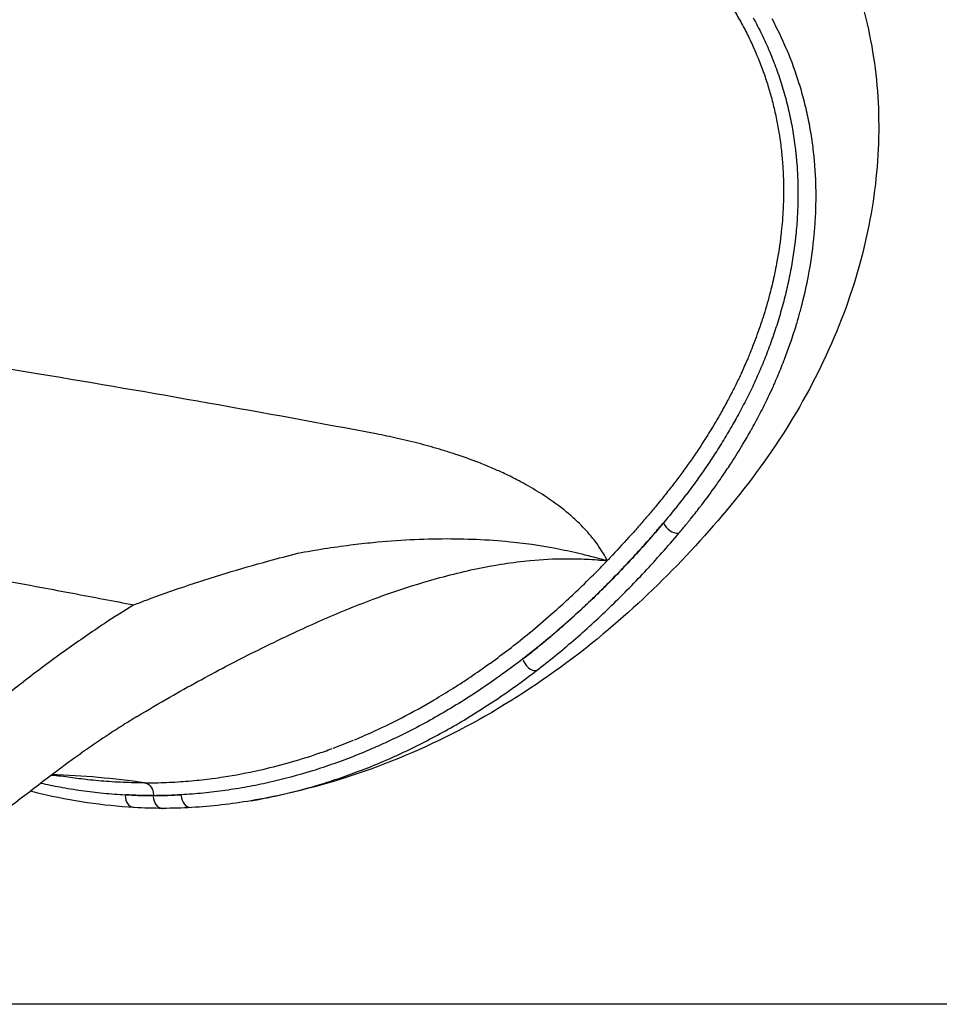
# Model space of a CAD drawing. Units: millimetres. Extents: x 0 to 59400, y 0 to 21000.
# Drawn here: x 44289 to 44677, y 12359 to 12774 of the extents above; entities that cross this region are included whole.
import ezdxf

# ---------------------------------------------------------------- set-up
doc = ezdxf.new("R2010")
doc.units = ezdxf.units.MM
doc.header["$LTSCALE"] = 15
doc.layers.add('P001', color=131, linetype='Continuous')
doc.layers.add('P_7THICK', color=7, linetype='Continuous')

msp = doc.modelspace()

# ---------------------------------------------------------------- linework, layer by layer
at = {"layer": 'P001'}
msp.add_line((44345.12, 12446.83), (44345.13, 12446.88), dxfattribs=at)
for centre, major_axis, ratio, start_param, end_param in [((44564.76, 12561.68), (-3.83, 3.21), 0.655436, 0.882192, 2.515232), ((44505.29, 12504.21), (-3.05, 3.96), 0.732677, 1.05553, 2.644363), ((44422.41, 12495.76), (75.58, 32.49), 0.319791, 4.557904, 4.670206), ((44337.34, 12446.81), (0.28, 4.99), 0.80891, 1.620221, 3.06152), ((44349.16, 12446.44), (0, 5), 0.808992, 1.576492, 3.048913), ((44360.98, 12446.82), (-0.29, 4.99), 0.808213, 1.532576, 3.056908), ((44349.16, 12446.44), (0, 5), 0.808992, 3.130714, 3.152472)]:
    msp.add_ellipse(centre, major_axis=major_axis, ratio=ratio, start_param=start_param, end_param=end_param, dxfattribs=at)
at = {"layer": 'P001', "extrusion": (0, 0, -1)}
msp.add_ellipse((44341.09, 12447.26), major_axis=(0, -5), ratio=0.809017, start_param=3.334894, end_param=4.711985, dxfattribs=at)
at = {"layer": 'P001'}
for points, knots in [([(43528.46, 13161.25), (43551.84, 13144.59), (43575.37, 13127.93), (43657.63, 13069.93), (43715.47, 13023.61), (43799.14, 12979.92), (43822.07, 12970.26), (43864.33, 12956.48), (43883.55, 12951.63), (43922.72, 12944.54), (43942.35, 12942.34), (43982.09, 12940.58), (44002.45, 12939.86), (44049.43, 12938.02), (44076.38, 12936.98), (44168.6, 12933.44), (44234.52, 12930.93), (44363.65, 12925.82), (44427.84, 12931.05), (44512.01, 12911.77), (44531.72, 12904.46), (44562.31, 12888.06), (44574.18, 12880.12), (44595.32, 12862.57), (44604.89, 12852.86), (44621.08, 12832.34), (44627.83, 12821.52), (44638.73, 12798.92), (44642.95, 12787.09), (44648.94, 12762.57), (44650.68, 12749.82), (44651.7, 12723.89), (44650.9, 12710.64), (44646.88, 12684.06), (44643.55, 12670.69), (44634.56, 12644.18), (44628.76, 12630.99), (44614.99, 12605.33), (44606.87, 12592.76), (44588.45, 12568.35), (44578.48, 12556.93), (44557.52, 12534.94), (44546.39, 12524.53), (44521.58, 12503.92), (44507.72, 12493.98), (44478.93, 12476.43), (44463.95, 12468.83), (44433.17, 12456.23), (44417.33, 12451.24), (44396.29, 12446.52), (44391.34, 12445.55), (44386.37, 12444.7)], [0, 0, 0, 0, 10.000228, 10.000228, 34.80676, 34.80676, 43.734405, 43.734405, 50.942535, 50.942535, 58.107202, 58.107202, 65.149658, 65.149658, 74.534281, 74.534281, 97.109546, 97.109546, 118.289019, 118.289019, 124.998445, 124.998445, 129.676383, 129.676383, 134.198851, 134.198851, 138.57753, 138.57753, 142.861616, 142.861616, 147.235275, 147.235275, 151.746027, 151.746027, 156.459672, 156.459672, 161.440228, 161.440228, 166.712407, 166.712407, 172.392969, 172.392969, 178.321682, 178.321682, 185.221798, 185.221798, 192.224041, 192.224041, 199.226657, 199.226657, 201.367903, 201.367903, 201.367903, 201.367903]), ([(44582.42, 12790.27), (44583.58, 12788.68), (44584.71, 12787.07), (44585.81, 12785.45), (44587.02, 12783.66), (44588.19, 12781.84), (44589.32, 12780.01), (44590.45, 12778.18), (44591.54, 12776.32), (44592.59, 12774.44)], [0.765625, 0.765625, 0.765625, 0.765625, 0.77044188, 0.77044188, 0.77044188, 0.77574737, 0.77574737, 0.77574737, 0.78105131, 0.78105131, 0.78105131, 0.78105131]), ([(44592.59, 12774.44), (44592.63, 12774.37), (44592.66, 12774.3), (44592.7, 12774.23), (44593.71, 12772.43), (44594.68, 12770.6), (44595.61, 12768.75), (44596.09, 12767.79), (44596.57, 12766.83), (44597.03, 12765.86)], [0.78105131, 0.78105131, 0.78105131, 0.78105131, 0.78125, 0.78125, 0.78125, 0.786354022, 0.786354022, 0.786354022, 0.789004472, 0.789004472, 0.789004472, 0.789004472]), ([(44600.18, 12771.75), (44600.8, 12770.57), (44601.4, 12769.38), (44601.98, 12768.19), (44603.14, 12765.8), (44604.24, 12763.4), (44605.27, 12760.98)], [0.07785188, 0.07785188, 0.07785188, 0.07785188, 0.09342579, 0.09342579, 0.09342579, 0.12458044, 0.12458044, 0.12458044, 0.12458044]), ([(44597.06, 12765.79), (44597.51, 12764.84), (44597.95, 12763.89), (44598.38, 12762.93), (44598.6, 12762.45), (44598.81, 12761.96), (44599.03, 12761.48), (44599.66, 12760.04), (44600.26, 12758.59), (44600.84, 12757.13)], [0.7890625, 0.7890625, 0.7890625, 0.7890625, 0.791654915, 0.791654915, 0.791654915, 0.79296875, 0.79296875, 0.79296875, 0.796875, 0.796875, 0.796875, 0.796875]), ([(44605.31, 12760.88), (44606.32, 12758.49), (44607.27, 12756.08), (44608.15, 12753.66), (44609.04, 12751.2), (44609.87, 12748.72), (44610.63, 12746.23), (44611.39, 12743.74), (44612.08, 12741.23), (44612.71, 12738.71), (44613.34, 12736.19), (44613.9, 12733.65), (44614.4, 12731.1)], [0.125, 0.125, 0.125, 0.125, 0.155737, 0.155737, 0.155737, 0.1869046, 0.1869046, 0.1869046, 0.2180857, 0.2180857, 0.2180857, 0.2492829, 0.2492829, 0.2492829, 0.2492829]), ([(44621.75, 12732), (44621.22, 12734.61), (44620.63, 12737.22), (44619.97, 12739.8), (44619.32, 12742.33), (44618.61, 12744.85), (44617.83, 12747.35), (44616.34, 12752.17), (44614.61, 12756.92), (44612.63, 12761.6)], [0.7527653, 0.7527653, 0.7527653, 0.7527653, 0.784, 0.784, 0.784, 0.8145398, 0.8145398, 0.8145398, 0.8734509, 0.8734509, 0.8734509, 0.8734509]), ([(44600.88, 12757.04), (44601.66, 12755.07), (44602.4, 12753.09), (44603.09, 12751.1), (44603.78, 12749.11), (44604.42, 12747.11), (44605.02, 12745.11), (44605.58, 12743.23), (44606.1, 12741.35), (44606.58, 12739.46)], [0.79695471, 0.79695471, 0.79695471, 0.79695471, 0.80225338, 0.80225338, 0.80225338, 0.80755148, 0.80755148, 0.80755148, 0.8125, 0.8125, 0.8125, 0.8125]), ([(44606.58, 12739.46), (44607.13, 12737.31), (44607.63, 12735.15), (44608.08, 12732.98), (44608.5, 12730.95), (44608.88, 12728.91), (44609.21, 12726.86), (44609.51, 12725.05), (44609.77, 12723.23), (44610, 12721.41), (44610.02, 12721.17), (44610.05, 12720.94), (44610.08, 12720.7), (44610.33, 12718.64), (44610.53, 12716.58), (44610.7, 12714.51)], [0.8125, 0.8125, 0.8125, 0.8125, 0.81814476, 0.81814476, 0.81814476, 0.82344, 0.82344, 0.82344, 0.828125, 0.828125, 0.828125, 0.82873442, 0.82873442, 0.82873442, 0.83402802, 0.83402802, 0.83402802, 0.83402802]), ([(44614.43, 12730.93), (44614.67, 12729.71), (44614.89, 12728.49), (44615.09, 12727.26), (44615.31, 12725.98), (44615.51, 12724.69), (44615.69, 12723.41)], [0.25, 0.25, 0.25, 0.25, 0.26488896, 0.26488896, 0.26488896, 0.2805004, 0.2805004, 0.2805004, 0.2805004]), ([(44624.18, 12715.42), (44624.17, 12715.52), (44624.16, 12715.63), (44624.15, 12715.73), (44623.91, 12718.3), (44623.6, 12720.86), (44623.23, 12723.4), (44622.85, 12726.05), (44622.4, 12728.68), (44621.89, 12731.3)], [0.6875, 0.6875, 0.6875, 0.6875, 0.68870345, 0.68870345, 0.68870345, 0.71875, 0.71875, 0.71875, 0.75, 0.75, 0.75, 0.75]), ([(44616.22, 12719.34), (44616.29, 12718.76), (44616.35, 12718.17), (44616.41, 12717.58), (44616.48, 12716.93), (44616.54, 12716.28), (44616.6, 12715.64)], [0.296875, 0.296875, 0.296875, 0.296875, 0.30392255, 0.30392255, 0.30392255, 0.31173015, 0.31173015, 0.31173015, 0.31173015]), ([(44610.7, 12714.51), (44610.75, 12713.76), (44610.81, 12713.02), (44610.85, 12712.27), (44610.94, 12710.94), (44611, 12709.62), (44611.05, 12708.29), (44611.06, 12708.08), (44611.07, 12707.88), (44611.08, 12707.67)], [0.83402802, 0.83402802, 0.83402802, 0.83402802, 0.8359375, 0.8359375, 0.8359375, 0.839320813, 0.839320813, 0.839320813, 0.83984375, 0.83984375, 0.83984375, 0.83984375]), ([(44624.89, 12699.47), (44624.9, 12702.1), (44624.85, 12704.75), (44624.73, 12707.4), (44624.61, 12710.07), (44624.43, 12712.74), (44624.18, 12715.42)], [0.625, 0.625, 0.625, 0.625, 0.65613205, 0.65613205, 0.65613205, 0.6875, 0.6875, 0.6875, 0.6875]), ([(44616.91, 12711.74), (44617, 12710.44), (44617.07, 12709.15), (44617.12, 12707.85), (44617.23, 12705.26), (44617.27, 12702.68), (44617.26, 12700.1)], [0.32734948, 0.32734948, 0.32734948, 0.32734948, 0.34297848, 0.34297848, 0.34297848, 0.37425685, 0.37425685, 0.37425685, 0.37425685]), ([(44611.16, 12703.08), (44611.16, 12702.74), (44611.16, 12702.4), (44611.16, 12702.06), (44611.16, 12699.99), (44611.11, 12697.93), (44611.03, 12695.88), (44610.94, 12693.82), (44610.82, 12691.77), (44610.66, 12689.73), (44610.53, 12688.12), (44610.38, 12686.52), (44610.21, 12684.93)], [0.84375, 0.84375, 0.84375, 0.84375, 0.84461403, 0.84461403, 0.84461403, 0.84990986, 0.84990986, 0.84990986, 0.85520862, 0.85520862, 0.85520862, 0.859375, 0.859375, 0.859375, 0.859375]), ([(44617.26, 12699.92), (44617.24, 12697.41), (44617.17, 12694.9), (44617.04, 12692.4), (44616.9, 12689.84), (44616.71, 12687.28), (44616.47, 12684.74)], [0.375, 0.375, 0.375, 0.375, 0.4055549, 0.4055549, 0.4055549, 0.43687735, 0.43687735, 0.43687735, 0.43687735]), ([(44622, 12668.13), (44622.92, 12673.28), (44623.64, 12678.47), (44624.12, 12683.69), (44624.33, 12685.94), (44624.5, 12688.2), (44624.63, 12690.47)], [0.5, 0.5, 0.5, 0.5, 0.5625, 0.5625, 0.5625, 0.58945702, 0.58945702, 0.58945702, 0.58945702]), ([(44610.07, 12683.62), (44609.6, 12679.57), (44608.99, 12675.54), (44608.24, 12671.54), (44607.97, 12670.08), (44607.68, 12668.62), (44607.37, 12667.17), (44606.84, 12664.65), (44606.25, 12662.14), (44605.61, 12659.64), (44604.77, 12656.35), (44603.84, 12653.08), (44602.82, 12649.83), (44602.62, 12649.2), (44602.42, 12648.56), (44602.21, 12647.93), (44601.59, 12645.99), (44600.93, 12644.06), (44600.24, 12642.15)], [0.86050995, 0.86050995, 0.86050995, 0.86050995, 0.87111993, 0.87111993, 0.87111993, 0.875, 0.875, 0.875, 0.88173927, 0.88173927, 0.88173927, 0.890625, 0.890625, 0.890625, 0.89236761, 0.89236761, 0.89236761, 0.89768497, 0.89768497, 0.89768497, 0.89768497]), ([(44439.13, 12599.56), (44391.87, 12608.52), (44344.47, 12616.92), (44296.95, 12624.81), (44234.14, 12635.24), (44171.14, 12644.66), (44108.11, 12653.14), (44073.08, 12657.85), (44038.03, 12662.27), (44002.97, 12666.35)], [0, 0, 0, 0, 0.3271915, 0.3271915, 0.3271915, 0.7596714, 0.7596714, 0.7596714, 1, 1, 1, 1]), ([(44614.33, 12669.46), (44613.87, 12666.99), (44613.37, 12664.52), (44612.81, 12662.06), (44612.25, 12659.57), (44611.64, 12657.09), (44610.97, 12654.61)], [0.5, 0.5, 0.5, 0.5, 0.5309655, 0.5309655, 0.5309655, 0.5623659, 0.5623659, 0.5623659, 0.5623659]), ([(44617.24, 12647.9), (44617.71, 12649.53), (44618.17, 12651.16), (44618.6, 12652.8), (44619.65, 12656.79), (44620.58, 12660.8), (44621.38, 12664.84), (44621.59, 12665.93), (44621.8, 12667.03), (44622, 12668.13)], [0.41729122, 0.41729122, 0.41729122, 0.41729122, 0.4375, 0.4375, 0.4375, 0.4866733, 0.4866733, 0.4866733, 0.5, 0.5, 0.5, 0.5]), ([(44608.84, 12647.23), (44608.46, 12646), (44608.07, 12644.78), (44607.67, 12643.56), (44607.27, 12642.36), (44606.87, 12641.16), (44606.45, 12639.97)], [0.59378286, 0.59378286, 0.59378286, 0.59378286, 0.60949981, 0.60949981, 0.60949981, 0.625, 0.625, 0.625, 0.625]), ([(44611.75, 12631.54), (44612.53, 12633.6), (44613.29, 12635.66), (44614.01, 12637.74), (44614.87, 12640.23), (44615.68, 12642.73), (44616.45, 12645.24), (44616.72, 12646.12), (44616.98, 12647.01), (44617.24, 12647.9)], [0.34880004, 0.34880004, 0.34880004, 0.34880004, 0.375, 0.375, 0.375, 0.40625, 0.40625, 0.40625, 0.41729122, 0.41729122, 0.41729122, 0.41729122]), ([(44599.95, 12641.33), (44599.7, 12640.65), (44599.45, 12639.96), (44599.19, 12639.28), (44598.83, 12638.32), (44598.47, 12637.37), (44598.1, 12636.42)], [0.8984375, 0.8984375, 0.8984375, 0.8984375, 0.900342449, 0.900342449, 0.900342449, 0.902995718, 0.902995718, 0.902995718, 0.902995718]), ([(44598.1, 12636.42), (44597.65, 12635.26), (44597.18, 12634.1), (44596.71, 12632.94), (44596.41, 12632.22), (44596.1, 12631.5), (44595.8, 12630.77)], [0.902995718, 0.902995718, 0.902995718, 0.902995718, 0.90625, 0.90625, 0.90625, 0.908291606, 0.908291606, 0.908291606, 0.908291606]), ([(44600.86, 12625.67), (44600.35, 12624.5), (44599.84, 12623.34), (44599.32, 12622.19), (44598.8, 12621.05), (44598.27, 12619.92), (44597.74, 12618.79)], [0.68781997, 0.68781997, 0.68781997, 0.68781997, 0.70339907, 0.70339907, 0.70339907, 0.71875, 0.71875, 0.71875, 0.71875]), ([(44606.89, 12619.78), (44607.03, 12620.1), (44607.17, 12620.42), (44607.31, 12620.74), (44607.66, 12621.52), (44608, 12622.3), (44608.33, 12623.09)], [0.29813058, 0.29813058, 0.29813058, 0.29813058, 0.30232857, 0.30232857, 0.30232857, 0.3125, 0.3125, 0.3125, 0.3125]), ([(44590.7, 12619.7), (44590.19, 12618.67), (44589.67, 12617.65), (44589.15, 12616.63), (44588.74, 12615.85), (44588.33, 12615.06), (44587.91, 12614.28)], [0.918881712, 0.918881712, 0.918881712, 0.918881712, 0.921875, 0.921875, 0.921875, 0.924177759, 0.924177759, 0.924177759, 0.924177759]), ([(44597.72, 12618.75), (44596.63, 12616.47), (44595.5, 12614.21), (44594.33, 12611.97), (44593.17, 12609.73), (44591.96, 12607.5), (44590.73, 12605.3)], [0.71894777, 0.71894777, 0.71894777, 0.71894777, 0.75, 0.75, 0.75, 0.78112132, 0.78112132, 0.78112132, 0.78112132]), ([(44597.92, 12602), (44599.19, 12604.28), (44600.43, 12606.58), (44601.63, 12608.9), (44602.84, 12611.22), (44604, 12613.56), (44605.11, 12615.93)], [0.21875, 0.21875, 0.21875, 0.21875, 0.25, 0.25, 0.25, 0.28125, 0.28125, 0.28125, 0.28125]), ([(44584.87, 12608.74), (44583.91, 12607.04), (44582.93, 12605.36), (44581.94, 12603.7), (44581.4, 12602.8), (44580.86, 12601.91), (44580.32, 12601.02), (44579.81, 12600.19), (44579.29, 12599.36), (44578.77, 12598.53)], [0.9296875, 0.9296875, 0.9296875, 0.9296875, 0.9347697, 0.9347697, 0.9347697, 0.9375, 0.9375, 0.9375, 0.94006591, 0.94006591, 0.94006591, 0.94006591]), ([(44585.66, 12582.14), (44586.85, 12583.88), (44588.01, 12585.64), (44589.16, 12587.41), (44590.82, 12589.99), (44592.44, 12592.59), (44594.02, 12595.24), (44595.2, 12597.22), (44596.36, 12599.21), (44597.49, 12601.23), (44597.64, 12601.49), (44597.78, 12601.74), (44597.92, 12602)], [0.125, 0.125, 0.125, 0.125, 0.15047238, 0.15047238, 0.15047238, 0.1875, 0.1875, 0.1875, 0.21524071, 0.21524071, 0.21524071, 0.21875, 0.21875, 0.21875, 0.21875]), ([(44498.63, 12580.2), (44496.73, 12581.18), (44494.76, 12582.14), (44492.74, 12583.08), (44491.14, 12583.82), (44489.51, 12584.55), (44487.83, 12585.26), (44486.05, 12586.02), (44484.31, 12586.73), (44482.52, 12587.43), (44479.28, 12588.7), (44475.93, 12589.9), (44472.46, 12591.05), (44470.66, 12591.65), (44468.88, 12592.21), (44467.06, 12592.76), (44464.12, 12593.66), (44461.11, 12594.51), (44458.04, 12595.31), (44454.79, 12596.17), (44451.56, 12596.95), (44448.25, 12597.68), (44445.27, 12598.35), (44442.23, 12598.97), (44439.13, 12599.56)], [0.5127798, 0.5127798, 0.5127798, 0.5127798, 0.568411, 0.568411, 0.568411, 0.6124377, 0.6124377, 0.6124377, 0.6591599, 0.6591599, 0.6591599, 0.7435623, 0.7435623, 0.7435623, 0.7874249, 0.7874249, 0.7874249, 0.8582153, 0.8582153, 0.8582153, 0.9327798, 0.9327798, 0.9327798, 1, 1, 1, 1]), ([(44578.77, 12598.53), (44577.7, 12596.82), (44576.61, 12595.13), (44575.49, 12593.45), (44574.38, 12591.77), (44573.25, 12590.11), (44572.11, 12588.46), (44571.57, 12587.69), (44571.03, 12586.93), (44570.49, 12586.17)], [0.94006591, 0.94006591, 0.94006591, 0.94006591, 0.94536212, 0.94536212, 0.94536212, 0.95065844, 0.95065844, 0.95065844, 0.953125, 0.953125, 0.953125, 0.953125]), ([(44586.9, 12598.71), (44585.62, 12596.56), (44584.3, 12594.44), (44582.96, 12592.34), (44581.6, 12590.23), (44580.22, 12588.13), (44578.81, 12586.06)], [0.8125, 0.8125, 0.8125, 0.8125, 0.84343552, 0.84343552, 0.84343552, 0.87464105, 0.87464105, 0.87464105, 0.87464105]), ([(44570.49, 12586.17), (44569.87, 12585.29), (44569.24, 12584.42), (44568.61, 12583.56), (44567.5, 12582.03), (44566.37, 12580.52), (44565.23, 12579.02)], [0.953125, 0.953125, 0.953125, 0.953125, 0.955954838, 0.955954838, 0.955954838, 0.9609375, 0.9609375, 0.9609375, 0.9609375]), ([(44578.76, 12585.99), (44577.36, 12583.94), (44575.94, 12581.91), (44574.49, 12579.9), (44573.02, 12577.87), (44571.52, 12575.86), (44570, 12573.87)], [0.875, 0.875, 0.875, 0.875, 0.90588885, 0.90588885, 0.90588885, 0.93717092, 0.93717092, 0.93717092, 0.93717092]), ([(44040.68, 12579.64), (44049.88, 12578.19), (44059.06, 12576.72), (44068.25, 12575.23), (44078.9, 12573.51), (44089.54, 12571.75), (44100.18, 12569.98), (44127.24, 12565.5), (44154.27, 12560.84), (44181.27, 12556.08), (44207.26, 12551.51), (44233.22, 12546.8), (44259.16, 12542), (44272.13, 12539.61), (44285.09, 12537.18), (44298.05, 12534.75), (44306.74, 12533.12), (44315.42, 12531.47), (44324.11, 12529.83), (44328.38, 12529.03), (44332.64, 12528.21), (44336.91, 12527.4)], [0.0000023, 0.0000023, 0.0000023, 0.0000023, 0.0927681, 0.0927681, 0.0927681, 0.2002995, 0.2002995, 0.2002995, 0.4737145, 0.4737145, 0.4737145, 0.7368572, 0.7368572, 0.7368572, 0.8684286, 0.8684286, 0.8684286, 0.9566607, 0.9566607, 0.9566607, 1, 1, 1, 1]), ([(44565.23, 12579.02), (44565.16, 12578.93), (44565.08, 12578.84), (44565.01, 12578.74), (44563.79, 12577.15), (44562.56, 12575.57), (44561.31, 12574.01), (44560.79, 12573.36), (44560.27, 12572.71), (44559.75, 12572.07), (44559.01, 12571.16), (44558.27, 12570.26), (44557.53, 12569.36)], [0.9609375, 0.9609375, 0.9609375, 0.9609375, 0.96125129, 0.96125129, 0.96125129, 0.96654791, 0.96654791, 0.96654791, 0.96875, 0.96875, 0.96875, 0.97184463, 0.97184463, 0.97184463, 0.97184463]), ([(44571.86, 12563.55), (44573.17, 12565.18), (44574.47, 12566.83), (44575.75, 12568.49), (44576.04, 12568.86), (44576.33, 12569.24), (44576.62, 12569.61), (44578.64, 12572.26), (44580.62, 12574.94), (44582.55, 12577.66), (44583.6, 12579.14), (44584.64, 12580.64), (44585.66, 12582.14)], [0.03125, 0.03125, 0.03125, 0.03125, 0.05674912, 0.05674912, 0.05674912, 0.0625, 0.0625, 0.0625, 0.10297292, 0.10297292, 0.10297292, 0.125, 0.125, 0.125, 0.125]), ([(44536.75, 12546.06), (44535.7, 12548.15), (44534.55, 12550.04), (44533.25, 12551.95), (44532.19, 12553.49), (44531.03, 12555.03), (44529.8, 12556.51), (44528.12, 12558.54), (44526.27, 12560.52), (44524.24, 12562.47), (44522.76, 12563.89), (44521.22, 12565.26), (44519.6, 12566.59), (44516.75, 12568.95), (44513.57, 12571.28), (44510.24, 12573.46), (44507.74, 12575.1), (44505.08, 12576.69), (44502.29, 12578.24)], [0, 0, 0, 0, 0.0773735, 0.0773735, 0.0773735, 0.1395973, 0.1395973, 0.1395973, 0.2245214, 0.2245214, 0.2245214, 0.2861253, 0.2861253, 0.2861253, 0.3951398, 0.3951398, 0.3951398, 0.4772013, 0.4772013, 0.4772013, 0.4772013]), ([(44557.53, 12569.36), (44556.4, 12567.99), (44555.26, 12566.64), (44554.12, 12565.29), (44553.98, 12565.13), (44553.84, 12564.96), (44553.7, 12564.8)], [0.971844633, 0.971844633, 0.971844633, 0.971844633, 0.9765625, 0.9765625, 0.9765625, 0.977141556, 0.977141556, 0.977141556, 0.977141556]), ([(44553.7, 12564.8), (44552.41, 12563.29), (44551.12, 12561.8), (44549.82, 12560.32), (44549.35, 12559.78), (44548.88, 12559.24), (44548.4, 12558.7)], [0.977141556, 0.977141556, 0.977141556, 0.977141556, 0.982439065, 0.982439065, 0.982439065, 0.984375, 0.984375, 0.984375, 0.984375]), ([(44566.98, 12557.63), (44568.1, 12558.96), (44569.21, 12560.31), (44570.32, 12561.66), (44570.6, 12562), (44570.88, 12562.34), (44571.15, 12562.68)], [0, 0, 0, 0, 0.02134484, 0.02134484, 0.02134484, 0.02670497, 0.02670497, 0.02670497, 0.02670497]), ([(44560.57, 12562.15), (44558.23, 12559.35), (44555.88, 12556.61), (44551.12, 12551.23), (44548.73, 12548.59), (44541.5, 12540.82), (44536.62, 12535.83), (44526.71, 12526.24), (44521.69, 12521.64), (44514.06, 12515.03), (44511.5, 12512.87), (44506.35, 12508.67), (44503.77, 12506.62), (44501.17, 12504.62)], [0, 0, 0, 0, 0.125, 0.125, 0.25, 0.25, 0.5, 0.5, 0.75, 0.75, 0.875, 0.875, 1, 1, 1, 1]), ([(44526.87, 12526.56), (44528.25, 12527.85), (44529.62, 12529.15), (44530.99, 12530.47), (44531.2, 12530.67), (44531.4, 12530.87), (44531.61, 12531.07), (44532.77, 12532.19), (44533.93, 12533.33), (44535.08, 12534.47), (44537.79, 12537.16), (44540.49, 12539.92), (44543.17, 12542.73), (44544.21, 12543.83), (44545.25, 12544.93), (44546.29, 12546.05), (44547.91, 12547.79), (44549.53, 12549.55), (44551.14, 12551.33), (44551.92, 12552.2), (44552.71, 12553.08), (44553.49, 12553.96), (44554.02, 12554.56), (44554.55, 12555.16), (44555.08, 12555.76), (44556.38, 12557.25), (44557.69, 12558.76), (44558.98, 12560.27), (44559.51, 12560.9), (44560.04, 12561.52), (44560.57, 12562.15)], [0.4206153, 0.4206153, 0.4206153, 0.4206153, 0.4894532, 0.4894532, 0.4894532, 0.5, 0.5, 0.5, 0.558358, 0.558358, 0.558358, 0.6961941, 0.6961941, 0.6961941, 0.75, 0.75, 0.75, 0.8339701, 0.8339701, 0.8339701, 0.875, 0.875, 0.875, 0.9028674, 0.9028674, 0.9028674, 0.9717899, 0.9717899, 0.9717899, 1, 1, 1, 1]), ([(44548.4, 12558.7), (44547.57, 12557.77), (44546.75, 12556.84), (44545.92, 12555.92), (44543.3, 12553.01), (44540.66, 12550.17), (44538.01, 12547.37), (44537.59, 12546.93), (44537.17, 12546.5), (44536.75, 12546.06)], [0.984375, 0.984375, 0.984375, 0.984375, 0.98773682, 0.98773682, 0.98773682, 0.99833241, 0.99833241, 0.99833241, 1, 1, 1, 1]), ([(44428.3, 12552.69), (44431.5, 12553.09), (44434.68, 12553.45), (44437.85, 12553.76), (44448.37, 12554.81), (44458.74, 12555.35), (44468.93, 12555.34), (44478.63, 12555.33), (44488.08, 12554.87), (44497.33, 12553.89), (44504.12, 12553.17), (44510.83, 12552.15), (44517.42, 12550.8), (44520.72, 12550.13), (44523.98, 12549.37), (44527.21, 12548.57), (44529.24, 12548.07), (44531.25, 12547.55), (44533.23, 12547.02), (44534.41, 12546.7), (44535.6, 12546.4), (44536.75, 12546.06)], [0.1587911, 0.1587911, 0.1587911, 0.1587911, 0.2282197, 0.2282197, 0.2282197, 0.4588216, 0.4588216, 0.4588216, 0.6781427, 0.6781427, 0.6781427, 0.8390713, 0.8390713, 0.8390713, 0.9195357, 0.9195357, 0.9195357, 0.9700606, 0.9700606, 0.9700606, 0.9999979, 0.9999979, 0.9999979, 0.9999979]), ([(44506.94, 12499.68), (44509.56, 12501.7), (44512.17, 12503.76), (44517.36, 12508), (44519.95, 12510.17), (44527.66, 12516.83), (44532.73, 12521.46), (44542.75, 12531.12), (44547.69, 12536.15), (44555, 12543.98), (44557.42, 12546.64), (44562.23, 12552.06), (44564.62, 12554.82), (44566.98, 12557.63)], [0, 0, 0, 0, 0.125, 0.125, 0.25, 0.25, 0.5, 0.5, 0.75, 0.75, 0.875, 0.875, 1, 1, 1, 1]), ([(44336.91, 12527.4), (44338.7, 12528.09), (44340.44, 12528.76), (44342.22, 12529.42), (44347.46, 12531.39), (44352.74, 12533.26), (44358.08, 12535.06), (44369.79, 12539.02), (44381.71, 12542.64), (44393.84, 12545.94), (44397.93, 12547.05), (44402.03, 12548.13), (44406.14, 12549.19)], [-0.9999999, -0.9999999, -0.9999999, -0.9999999, -0.9205107, -0.9205107, -0.9205107, -0.6864026, -0.6864026, -0.6864026, -0.1728516, -0.1728516, -0.1728516, 0, 0, 0, 0]), ([(44404.22, 12515.48), (44411.26, 12518.77), (44418.3, 12521.92), (44425.37, 12524.83), (44436.48, 12529.39), (44447.62, 12533.46), (44458.87, 12536.83), (44466.57, 12539.14), (44474.35, 12541.13), (44482.13, 12542.73), (44489.53, 12544.25), (44496.89, 12545.4), (44504.22, 12546.11), (44509.26, 12546.59), (44514.29, 12546.86), (44519.24, 12546.88), (44522.18, 12546.89), (44525.12, 12546.83), (44528.04, 12546.69), (44529.5, 12546.63), (44530.96, 12546.53), (44532.42, 12546.42), (44533.15, 12546.36), (44533.87, 12546.3), (44534.59, 12546.24), (44534.95, 12546.21), (44535.32, 12546.18), (44535.68, 12546.15)], [0, 0, 0, 0, 0.1609909, 0.1609909, 0.1609909, 0.4137996, 0.4137996, 0.4137996, 0.5869456, 0.5869456, 0.5869456, 0.7516198, 0.7516198, 0.7516198, 0.8649915, 0.8649915, 0.8649915, 0.9324952, 0.9324952, 0.9324952, 0.966247, 0.966247, 0.966247, 0.9831229, 0.9831229, 0.9831229, 0.9915608, 0.9915608, 0.9915608, 0.9915608]), ([(44536.22, 12546.1), (44536.32, 12546.1), (44536.43, 12546.09), (44536.54, 12546.08), (44536.61, 12546.07), (44536.68, 12546.06), (44536.75, 12546.06)], [0.995779806, 0.995779806, 0.995779806, 0.995779806, 0.998347164, 0.998347164, 0.998347164, 0.999997895, 0.999997895, 0.999997895, 0.999997895]), ([(44471.56, 12492.11), (44473.1, 12493.09), (44474.64, 12494.08), (44476.18, 12495.1), (44478.77, 12496.8), (44481.35, 12498.56), (44483.93, 12500.37), (44485.48, 12501.45), (44487.02, 12502.56), (44488.56, 12503.68), (44493.7, 12507.43), (44498.82, 12511.38), (44503.89, 12515.55), (44506.94, 12518.05), (44509.98, 12520.63), (44512.99, 12523.28), (44517.4, 12527.15), (44521.77, 12531.18), (44526.1, 12535.36), (44528.69, 12537.87), (44531.27, 12540.44), (44533.83, 12543.05), (44534.32, 12543.55), (44534.81, 12544.05), (44535.3, 12544.55)], [-1, -1, -1, -1, -0.9307572, -0.9307572, -0.9307572, -0.8144126, -0.8144126, -0.8144126, -0.7446058, -0.7446058, -0.7446058, -0.5119165, -0.5119165, -0.5119165, -0.3723029, -0.3723029, -0.3723029, -0.1686997, -0.1686997, -0.1686997, -0.0465379, -0.0465379, -0.0465379, -0.0232689, -0.0232689, -0.0232689, -0.0232689]), ([(44336.91, 12527.4), (44332.72, 12524.82), (44328.54, 12522.16), (44324.41, 12519.43), (44319.07, 12515.91), (44313.78, 12512.27), (44308.54, 12508.53), (44302.69, 12504.36), (44296.93, 12500.04), (44291.2, 12495.61), (44288.87, 12493.81), (44286.55, 12491.98), (44284.26, 12490.13)], [0, 0, 0, 0, 0.2315003, 0.2315003, 0.2315003, 0.5304534, 0.5304534, 0.5304534, 0.8642532, 0.8642532, 0.8642532, 0.9999999, 0.9999999, 0.9999999, 0.9999999]), ([(44338.33, 12480.31), (44342.9, 12483.09), (44347.51, 12485.79), (44352.15, 12488.46), (44359.88, 12492.89), (44367.71, 12497.19), (44375.65, 12501.33), (44380.72, 12503.97), (44385.82, 12506.6), (44390.98, 12509.12), (44395.36, 12511.27), (44399.77, 12513.41), (44404.22, 12515.48)], [0.0550803, 0.0550803, 0.0550803, 0.0550803, 0.2589377, 0.2589377, 0.2589377, 0.598317, 0.598317, 0.598317, 0.8153081, 0.8153081, 0.8153081, 1, 1, 1, 1]), ([(44501.17, 12504.62), (44498.33, 12502.42), (44495.47, 12500.29), (44492.59, 12498.21), (44489.72, 12496.13), (44486.82, 12494.12), (44483.92, 12492.17), (44478.12, 12488.26), (44472.27, 12484.61), (44466.37, 12481.2), (44463.42, 12479.49), (44460.46, 12477.85), (44457.49, 12476.27), (44454.51, 12474.69), (44451.53, 12473.17), (44448.53, 12471.72)], [0, 0, 0, 0, 0.0625, 0.0625, 0.0625, 0.125, 0.125, 0.125, 0.25, 0.25, 0.25, 0.3124564, 0.3124564, 0.3124564, 0.3749572, 0.3749572, 0.3749572, 0.3749572]), ([(44386.37, 12444.7), (44387.46, 12444.89), (44388.55, 12445.08), (44389.63, 12445.28), (44392.72, 12445.85), (44395.81, 12446.49), (44398.89, 12447.18), (44405.05, 12448.58), (44411.2, 12450.23), (44417.32, 12452.13), (44420.39, 12453.09), (44423.44, 12454.1), (44426.5, 12455.18), (44429.55, 12456.26), (44432.6, 12457.41), (44435.64, 12458.62), (44438.69, 12459.82), (44441.73, 12461.1), (44444.76, 12462.43), (44446.28, 12463.1), (44447.79, 12463.78), (44449.31, 12464.49), (44450.82, 12465.19), (44452.34, 12465.9), (44453.85, 12466.64), (44456.87, 12468.1), (44459.87, 12469.63), (44462.87, 12471.21), (44465.87, 12472.8), (44468.85, 12474.45), (44471.83, 12476.16), (44477.78, 12479.59), (44483.68, 12483.26), (44489.53, 12487.18), (44492.46, 12489.14), (44495.37, 12491.16), (44498.28, 12493.25), (44501.18, 12495.33), (44504.06, 12497.48), (44506.94, 12499.68)], [0.1655009, 0.1655009, 0.1655009, 0.1655009, 0.1875111, 0.1875111, 0.1875111, 0.25, 0.25, 0.25, 0.3749986, 0.3749986, 0.3749986, 0.4374959, 0.4374959, 0.4374959, 0.5, 0.5, 0.5, 0.5625, 0.5625, 0.5625, 0.5937365, 0.5937365, 0.5937365, 0.625, 0.625, 0.625, 0.6874861, 0.6874861, 0.6874861, 0.75, 0.75, 0.75, 0.875, 0.875, 0.875, 0.9375, 0.9375, 0.9375, 1, 1, 1, 1]), ([(44449.97, 12479.72), (44454.55, 12482.09), (44459.15, 12484.63), (44463.74, 12487.34), (44466.35, 12488.87), (44468.95, 12490.47), (44471.56, 12492.11)], [-1, -1, -1, -1, -0.362452, -0.362452, -0.362452, 0, 0, 0, 0]), ([(44338.03, 12480.13), (44336.79, 12479.37), (44335.38, 12478.5), (44331.82, 12476.26), (44329.67, 12474.88), (44321.04, 12469.25), (44314.4, 12464.61), (44297.92, 12452.57), (44287.84, 12444.19), (44267.64, 12430.21), (44257.65, 12424.44), (44235.72, 12414), (44223.59, 12409.53), (44199.04, 12402.88), (44186.27, 12400.62), (44168.47, 12399.2), (44163.2, 12398.98), (44157.68, 12398.94)], [0, 0, 0, 0, 0.581246, 0.581246, 1.444808, 1.444808, 4.039774, 4.039774, 8.05776, 8.05776, 11.664256, 11.664256, 15.770287, 15.770287, 19.976712, 19.976712, 21.686649, 21.686649, 21.686649, 21.686649]), ([(44430.07, 12470.44), (44432.99, 12471.65), (44435.91, 12472.93), (44438.84, 12474.28), (44442.54, 12475.98), (44446.25, 12477.79), (44449.97, 12479.72)], [-1, -1, -1, -1, -0.557919, -0.557919, -0.557919, 0, 0, 0, 0]), ([(44448.52, 12471.71), (44447.02, 12470.99), (44445.52, 12470.27), (44444.02, 12469.58), (44442.52, 12468.88), (44441.01, 12468.2), (44439.51, 12467.53)], [0.375, 0.375, 0.375, 0.375, 0.4062076, 0.4062076, 0.4062076, 0.43745672, 0.43745672, 0.43745672, 0.43745672]), ([(44347.21, 12452.3), (44350.34, 12452.38), (44353.47, 12452.53), (44356.61, 12452.75), (44359.62, 12452.96), (44362.63, 12453.23), (44365.64, 12453.56), (44368.65, 12453.9), (44371.67, 12454.29), (44374.69, 12454.75), (44379.71, 12455.52), (44384.75, 12456.47), (44389.81, 12457.6), (44393.86, 12458.5), (44397.91, 12459.52), (44401.98, 12460.66), (44406.05, 12461.8), (44410.12, 12463.06), (44414.21, 12464.45), (44416.33, 12465.16), (44418.45, 12465.92), (44420.57, 12466.7)], [-0.9280861, -0.9280861, -0.9280861, -0.9280861, -0.8082296, -0.8082296, -0.8082296, -0.6931673, -0.6931673, -0.6931673, -0.578105, -0.578105, -0.578105, -0.3863346, -0.3863346, -0.3863346, -0.2329182, -0.2329182, -0.2329182, -0.0795019, -0.0795019, -0.0795019, 0, 0, 0, 0]), ([(44430.45, 12463.74), (44427.43, 12462.54), (44424.4, 12461.4), (44421.37, 12460.33), (44418.33, 12459.26), (44415.3, 12458.25), (44412.25, 12457.31), (44406.17, 12455.42), (44400.06, 12453.78), (44393.93, 12452.4), (44390.87, 12451.72), (44387.8, 12451.09), (44384.73, 12450.53), (44381.65, 12449.97), (44378.58, 12449.47), (44375.49, 12449.03), (44372.41, 12448.6), (44369.32, 12448.23), (44366.23, 12447.92), (44363.14, 12447.61), (44360.04, 12447.37), (44356.94, 12447.2)], [0.5, 0.5, 0.5, 0.5, 0.5624667, 0.5624667, 0.5624667, 0.6249752, 0.6249752, 0.6249752, 0.75, 0.75, 0.75, 0.8125007, 0.8125007, 0.8125007, 0.875, 0.875, 0.875, 0.9375, 0.9375, 0.9375, 1, 1, 1, 1]), ([(44341.56, 12452.23), (44341.09, 12452.23), (44340.62, 12452.23), (44340.15, 12452.23), (44339.68, 12452.24), (44339.21, 12452.24), (44338.74, 12452.25), (44337.8, 12452.26), (44336.86, 12452.28), (44335.91, 12452.3), (44332.78, 12452.38), (44329.65, 12452.53), (44326.52, 12452.75), (44323.51, 12452.95), (44320.51, 12453.22), (44317.5, 12453.56), (44315.01, 12453.84), (44312.51, 12454.16), (44310.02, 12454.52)], [-1, -1, -1, -1, -0.9820215, -0.9820215, -0.9820215, -0.964043, -0.964043, -0.964043, -0.9280861, -0.9280861, -0.9280861, -0.8082296, -0.8082296, -0.8082296, -0.6931673, -0.6931673, -0.6931673, -0.5975428, -0.5975428, -0.5975428, -0.5975428]), ([(44297.59, 12452.14), (44300.26, 12451.55), (44302.93, 12451.01), (44305.61, 12450.52), (44308.67, 12449.96), (44311.73, 12449.46), (44314.81, 12449.03), (44317.88, 12448.59), (44320.95, 12448.22), (44324.04, 12447.92), (44327.12, 12447.61), (44330.22, 12447.37), (44333.31, 12447.2)], [0.7577769, 0.7577769, 0.7577769, 0.7577769, 0.8125007, 0.8125007, 0.8125007, 0.875, 0.875, 0.875, 0.9375, 0.9375, 0.9375, 1, 1, 1, 1]), ([(44337.06, 12441.82), (44323.79, 12442.58), (44310.6, 12444.56), (44296.06, 12447.99), (44294.6, 12448.35), (44293.15, 12448.72)], [0, 0, 0, 0, 6.669942, 6.669942, 7.412918, 7.412918, 7.412918, 7.412918])]:
    msp.add_open_spline(points, degree=3, knots=knots, dxfattribs=at)
for points in [[(44598.31, 12775.23), (44598.95, 12774.08), (44599.58, 12772.92), (44600.18, 12771.75)], [(44612.47, 12761.97), (44610.62, 12766.3), (44608.57, 12770.57), (44606.31, 12774.77)], [(44597.03, 12765.86), (44597.04, 12765.83), (44597.05, 12765.81), (44597.06, 12765.79)], [(44612.63, 12761.6), (44612.57, 12761.73), (44612.52, 12761.85), (44612.47, 12761.97)], [(44605.27, 12760.98), (44605.28, 12760.94), (44605.3, 12760.91), (44605.31, 12760.88)], [(44600.84, 12757.13), (44600.85, 12757.1), (44600.86, 12757.07), (44600.88, 12757.04)], [(44614.4, 12731.1), (44614.41, 12731.04), (44614.42, 12730.98), (44614.43, 12730.93)], [(44621.89, 12731.3), (44621.84, 12731.53), (44621.79, 12731.77), (44621.75, 12732)], [(44615.69, 12723.41), (44615.7, 12723.34), (44615.71, 12723.28), (44615.72, 12723.22)], [(44615.72, 12723.22), (44615.89, 12721.99), (44616.05, 12720.76), (44616.2, 12719.53)], [(44616.2, 12719.53), (44616.21, 12719.47), (44616.21, 12719.4), (44616.22, 12719.34)], [(44616.6, 12715.64), (44616.61, 12715.57), (44616.62, 12715.51), (44616.62, 12715.44)], [(44616.62, 12715.44), (44616.73, 12714.21), (44616.83, 12712.97), (44616.91, 12711.74)], [(44611.08, 12707.67), (44611.1, 12706.84), (44611.12, 12706), (44611.14, 12705.17)], [(44611.14, 12705.17), (44611.15, 12704.47), (44611.16, 12703.77), (44611.16, 12703.08)], [(44617.26, 12700.1), (44617.26, 12700.04), (44617.26, 12699.98), (44617.26, 12699.92)], [(44624.63, 12690.47), (44624.78, 12693.29), (44624.87, 12696.12), (44624.89, 12698.96)], [(44624.89, 12698.96), (44624.89, 12699.13), (44624.89, 12699.3), (44624.89, 12699.47)], [(44610.21, 12684.93), (44610.17, 12684.49), (44610.12, 12684.06), (44610.07, 12683.62)], [(44616.45, 12684.59), (44615.96, 12679.54), (44615.26, 12674.53), (44614.35, 12669.56)], [(44616.47, 12684.74), (44616.46, 12684.69), (44616.46, 12684.64), (44616.45, 12684.59)], [(44614.35, 12669.56), (44614.34, 12669.53), (44614.33, 12669.5), (44614.33, 12669.46)], [(44610.97, 12654.58), (44610.31, 12652.12), (44609.6, 12649.67), (44608.85, 12647.24)], [(44610.97, 12654.61), (44610.97, 12654.6), (44610.97, 12654.59), (44610.97, 12654.58)], [(44608.85, 12647.24), (44608.85, 12647.24), (44608.84, 12647.23), (44608.84, 12647.23)], [(44600.24, 12642.15), (44600.14, 12641.87), (44600.05, 12641.6), (44599.95, 12641.33)], [(44606.43, 12639.92), (44606.01, 12638.71), (44605.57, 12637.5), (44605.13, 12636.3)], [(44606.45, 12639.97), (44606.44, 12639.95), (44606.44, 12639.93), (44606.43, 12639.92)], [(44605.13, 12636.3), (44604.68, 12635.1), (44604.23, 12633.91), (44603.76, 12632.72)], [(44595.8, 12630.77), (44595, 12628.9), (44594.18, 12627.05), (44593.33, 12625.2)], [(44603.76, 12632.72), (44602.84, 12630.38), (44601.89, 12628.05), (44600.89, 12625.74)], [(44608.58, 12623.65), (44609.52, 12625.87), (44610.43, 12628.11), (44611.3, 12630.36)], [(44611.3, 12630.36), (44611.45, 12630.75), (44611.6, 12631.15), (44611.75, 12631.54)], [(44593.1, 12624.7), (44592.33, 12623.02), (44591.53, 12621.36), (44590.7, 12619.7)], [(44593.33, 12625.2), (44593.26, 12625.03), (44593.18, 12624.87), (44593.1, 12624.7)], [(44600.89, 12625.74), (44600.88, 12625.72), (44600.87, 12625.69), (44600.86, 12625.67)], [(44608.33, 12623.09), (44608.42, 12623.27), (44608.5, 12623.46), (44608.58, 12623.65)], [(44597.74, 12618.79), (44597.73, 12618.78), (44597.72, 12618.77), (44597.72, 12618.75)], [(44605.13, 12615.96), (44605.73, 12617.23), (44606.31, 12618.5), (44606.89, 12619.78)], [(44587.91, 12614.28), (44586.96, 12612.49), (44585.98, 12610.71), (44584.99, 12608.95)], [(44605.11, 12615.93), (44605.12, 12615.94), (44605.12, 12615.95), (44605.13, 12615.96)], [(44584.99, 12608.95), (44584.95, 12608.88), (44584.91, 12608.81), (44584.87, 12608.74)], [(44590.71, 12605.27), (44589.48, 12603.08), (44588.22, 12600.91), (44586.93, 12598.76)], [(44590.73, 12605.3), (44590.72, 12605.29), (44590.72, 12605.28), (44590.71, 12605.27)], [(44586.93, 12598.76), (44586.92, 12598.74), (44586.91, 12598.72), (44586.9, 12598.71)], [(44578.81, 12586.06), (44578.79, 12586.04), (44578.78, 12586.01), (44578.76, 12585.99)], [(44502.29, 12578.24), (44501.09, 12578.91), (44499.85, 12579.57), (44498.63, 12580.2)], [(44567.69, 12570.9), (44566.92, 12569.91), (44566.14, 12568.93), (44565.35, 12567.95)], [(44569.95, 12573.81), (44569.21, 12572.83), (44568.45, 12571.86), (44567.69, 12570.9)], [(44570, 12573.87), (44569.98, 12573.85), (44569.97, 12573.83), (44569.95, 12573.81)], [(44565.31, 12567.91), (44563.75, 12565.97), (44562.16, 12564.05), (44560.57, 12562.15)], [(44565.35, 12567.95), (44565.34, 12567.94), (44565.33, 12567.93), (44565.31, 12567.91)], [(44571.15, 12562.68), (44571.39, 12562.97), (44571.62, 12563.26), (44571.86, 12563.55)], [(44406.14, 12549.19), (44413.59, 12550.61), (44420.98, 12551.77), (44428.3, 12552.69)], [(44535.3, 12544.55), (44535.78, 12545.05), (44536.27, 12545.55), (44536.75, 12546.06)], [(44535.68, 12546.15), (44535.86, 12546.13), (44536.04, 12546.12), (44536.22, 12546.1)], [(44518.56, 12519.01), (44521.35, 12521.46), (44524.12, 12523.98), (44526.87, 12526.56)], [(44501.66, 12504.99), (44506.67, 12508.89), (44511.64, 12512.97), (44516.55, 12517.25)], [(44516.55, 12517.25), (44517.22, 12517.83), (44517.9, 12518.42), (44518.56, 12519.01)], [(44501.17, 12504.62), (44501.33, 12504.74), (44501.5, 12504.87), (44501.66, 12504.99)], [(44338.03, 12480.13), (44338.13, 12480.19), (44338.23, 12480.25), (44338.33, 12480.31)], [(44448.53, 12471.72), (44448.53, 12471.72), (44448.52, 12471.71), (44448.52, 12471.71)], [(44439.5, 12467.53), (44436.49, 12466.2), (44433.47, 12464.94), (44430.45, 12463.74)], [(44439.51, 12467.53), (44439.51, 12467.53), (44439.5, 12467.53), (44439.5, 12467.53)], [(44430.45, 12463.74), (44430.45, 12463.74), (44430.45, 12463.74), (44430.45, 12463.74)], [(44310.02, 12454.52), (44307.64, 12454.87), (44304.81, 12455.18), (44301.9, 12455.41)], [(44341.56, 12452.23), (44328.46, 12454.13), (44315.34, 12455.27), (44302.23, 12455.66)], [(44341.56, 12452.23), (44342.03, 12452.23), (44342.5, 12452.23), (44342.97, 12452.23)], [(44342.97, 12452.23), (44343.44, 12452.24), (44343.91, 12452.24), (44344.38, 12452.25)], [(44344.38, 12452.25), (44345.33, 12452.26), (44346.27, 12452.28), (44347.21, 12452.3)], [(44345.13, 12446.88), (44341.18, 12446.88), (44337.24, 12446.99), (44333.31, 12447.2)], [(44333.31, 12447.2), (44333.79, 12447.17), (44334.26, 12447.14), (44334.74, 12447.12)], [(44334.74, 12447.12), (44338.19, 12446.95), (44341.66, 12446.87), (44345.12, 12446.82)], [(44355.52, 12447.12), (44352.05, 12446.95), (44348.59, 12446.87), (44345.12, 12446.82)], [(44345.13, 12446.88), (44349.06, 12446.88), (44353.01, 12446.99), (44356.94, 12447.2)], [(44356.94, 12447.2), (44356.47, 12447.17), (44355.99, 12447.15), (44355.52, 12447.12)], [(44349.11, 12441.44), (44345.12, 12441.5), (44341.09, 12441.59), (44337.06, 12441.82)], [(44361.26, 12441.82), (44357.22, 12441.59), (44353.19, 12441.5), (44349.2, 12441.44)], [(44386.37, 12444.7), (44378.02, 12443.28), (44369.66, 12442.3), (44361.26, 12441.82)], [(44386.37, 12444.7), (44386.37, 12444.7), (44386.37, 12444.7), (44386.37, 12444.7)]]:
    msp.add_open_spline(points, degree=3, dxfattribs=at)
at = {"layer": 'P_7THICK'}
msp.add_line((45760.28, 12358.75, 0), (33939.05, 12358.75, 0), dxfattribs=at)

doc.saveas('drawing.dxf')
